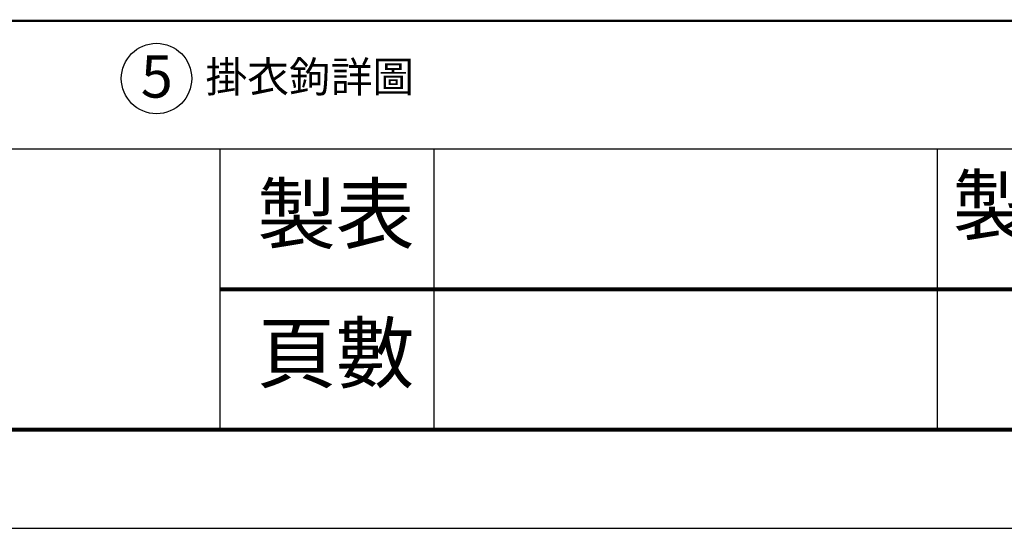
# Model space of a CAD drawing. Units: millimetres. Extents: x 34538 to 55328, y -131 to 14569.
# Drawn here: x 46248 to 50433, y -131 to 2029 of the extents above; entities that cross this region are included whole.
import ezdxf

# ---------------------------------------------------------------- set-up
doc = ezdxf.new("R2010")
doc.units = ezdxf.units.MM
doc.layers.add('圖層5', color=3, linetype='Continuous')
doc.layers.add('外框', color=7, linetype='Continuous')
doc.styles.add('CHINESET', font='SIMPLEX', dxfattribs={"bigfont": 'CHINESET.SHX'})
doc.styles.get("Standard").update_dxf_attribs({"font": 'txt.shx', "bigfont": '@extfont2.shx'})

msp = doc.modelspace()

# ---------------------------------------------------------------- linework, layer by layer
at = {"color": 7, "linetype": 'Continuous', "const_width": 10}
msp.add_lwpolyline([(44256.09, 2023.8), (54838.17, 2023.8)], dxfattribs=at)
at = {"color": 4}
msp.add_circle((46829.3, 1779.02), 149.59, dxfattribs=at)
at = {"layer": '外框'}
for p, q in [((54838.17, 1478.92), (35028.37, 1478.92)), ((47098.39, 1478.92), (47098.39, 288.93)), ((48008.38, 1478.92), (48008.38, 288.93)), ((50148.22, 1478.92), (50148.22, 288.93)), ((34538.38, -131.06), (55328.17, -131.06))]:
    msp.add_line(p, q, dxfattribs=at)
at = {"layer": '外框', "lineweight": 80}
for p, q in [((47098.39, 883.93), (54838.17, 883.93)), ((35028.37, 288.93), (54838.17, 288.93))]:
    msp.add_line(p, q, dxfattribs=at)

# ---------------------------------------------------------------- texts
at = {"color": 4, "style": 'CHINESET'}
for s, height, p in [('5', 180, (46762.49, 1697.99)), ('掛衣鉤詳圖 ', 130, (47037.61, 1721.05))]:
    msp.add_text(s, height=height, dxfattribs=at).set_placement(p)
at = {"layer": '圖層5', "char_height": 244.9975, "attachment_point": 1}
for s, insert, width in [('{\\fDFKai-SB|b0|i0|c136|p65;製圖日期}', (50213.43, 1361.5), 1407.3633), ('{\\fDFKai-SB|b0|i0|c136|p65;製表}', (47257.54, 1326.89), 909.9909), ('{\\fDFKai-SB|b0|i0|c136|p65;頁數}', (47257.54, 735.45), 909.9909)]:
    msp.add_mtext(s, dxfattribs=dict(at, insert=insert, width=width))

doc.saveas('drawing.dxf')
